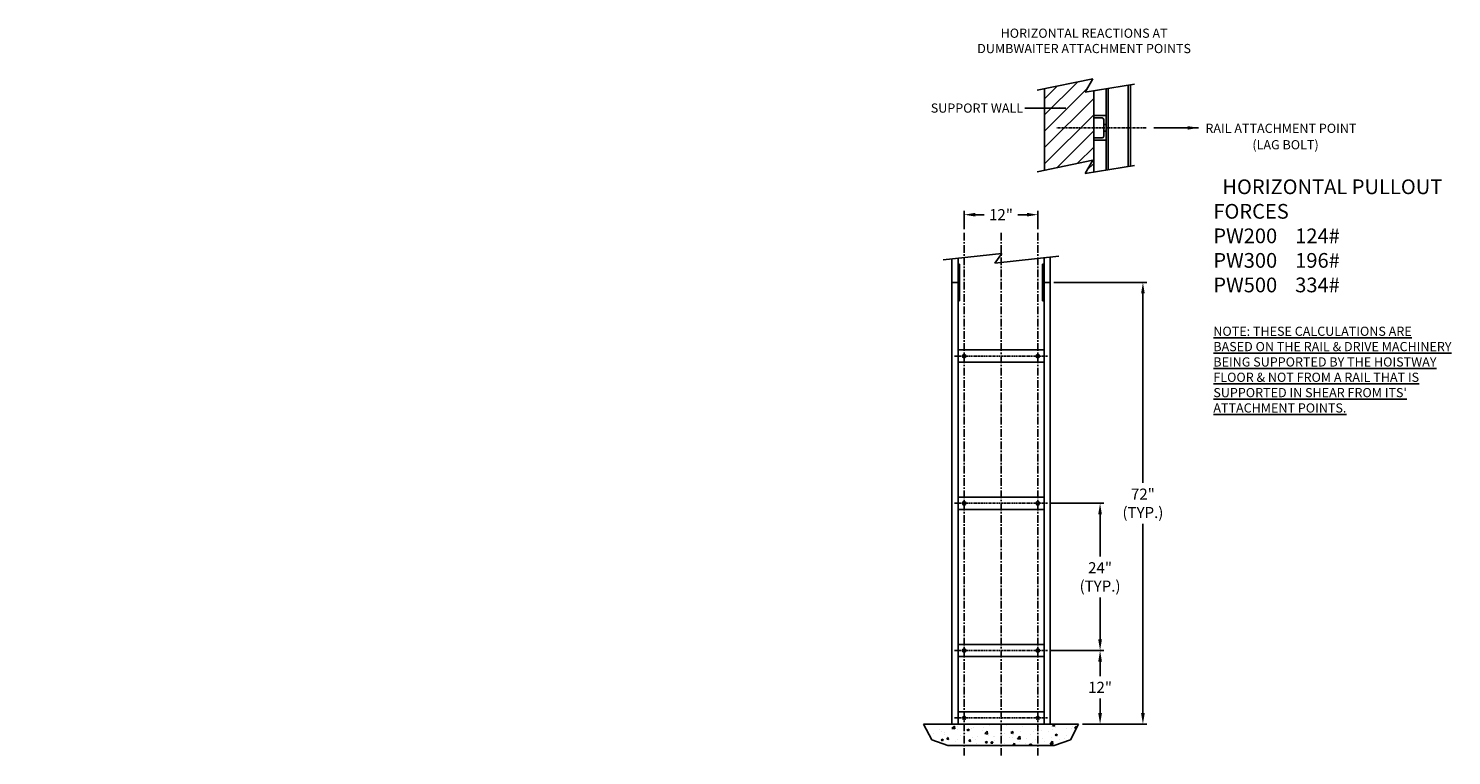
# Model space of a CAD drawing. Extents: x 0 to 231, y -123 to -5.
import ezdxf

# ---------------------------------------------------------------- set-up
doc = ezdxf.new("R2010")
doc.units = 0
doc.header["$LTSCALE"] = 0.5
doc.header["$MEASUREMENT"] = 0
doc.linetypes.add('CENTER', pattern=[2, 1.25, -0.25, 0.25, -0.25])
doc.linetypes.add('HIDDEN2', pattern=[0.1875, 0.125, -0.0625])
doc.layers.get('0').update_dxf_attribs({"linetype": 'CONTINUOUS'})
doc.layers.get('DEFPOINTS').update_dxf_attribs({"linetype": 'CONTINUOUS'})
for name, color, linetype in [('CEN', 2, 'CENTER'), ('DIM', 1, 'CONTINUOUS'), ('HW', 8, 'CONTINUOUS'), ('RAIL', 32, 'CONTINUOUS'), ('SPREADER', 3, 'CONTINUOUS'), ('TEXT', 7, 'CONTINUOUS')]:
    doc.layers.add(name, color=color, linetype=linetype)
doc.styles.add('ROMANC', font='romanc')
doc.dimstyles.new('FRAC', dxfattribs={"dimtxt": 1.75, "dimasz": 0.09375, "dimexe": 0.5, "dimexo": 0.5, "dimgap": 0.09375, "dimtad": 0, "dimtih": 1, "dimtoh": 1, "dimdec": 4, "dimzin": 0, "dimtxsty": 'STANDARD', "dimcen": -0.09375, "dimazin": 3, "dimtfac": 0.053571, "dimtdec": 4, "dimtix": 1, "dimtofl": 0, "dimtmove": 0, "dimatfit": 3, "dimtolj": 1, "dimtzin": 0})
doc.dimstyles.get("Standard").update_dxf_attribs({"dimtxt": 0.18, "dimasz": 0.18, "dimexe": 0.18, "dimexo": 0.0625, "dimgap": 0.09, "dimtad": 0, "dimtih": 1, "dimtoh": 1, "dimdec": 4, "dimzin": 0, "dimtxsty": 'STANDARD', "dimcen": 0.09, "dimazin": 3, "dimtfac": 1, "dimtdec": 4, "dimtofl": 0, "dimtmove": 0, "dimatfit": 3, "dimtolj": 1, "dimtzin": 0})

# ---------------------------------------------------------------- blocks, each defined once
blk = doc.blocks.new('*D60')
at = {"color": 0, "linetype": 'BYBLOCK'}
for p, q in [((74.75, -44.55), (74.75, -41.59)), ((86.75, -44.55), (86.75, -41.59)), ((76.55, -42.21), (78.02, -42.21)), ((84.96, -42.21), (83.49, -42.21))]:
    blk.add_line(p, q, dxfattribs=at)
for points in [[(76.55, -41.91), (76.55, -42.51), (74.75, -42.21)], [(84.96, -41.91), (84.96, -42.51), (86.75, -42.21)]]:
    blk.add_solid(points, dxfattribs=at)
at = {"layer": 'DEFPOINTS', "color": 0, "linetype": 'BYBLOCK'}
for p in [(86.75, -42.21), (74.75, -45.17), (86.75, -45.17)]:
    blk.add_point(p, dxfattribs=at)
at = {"color": 0, "linetype": 'BYBLOCK', "insert": (80.75, -42.21), "char_height": 1.8, "attachment_point": 5}
blk.add_mtext('\\A1;12"', dxfattribs=at)
blk = doc.blocks.new('*D61')
at = {"color": 0, "linetype": 'BYBLOCK'}
for p, q in [((168.97, -102.37), (177.54, -102.37)), ((176.91, -104.16), (176.91, -106.53)), ((176.91, -112.57), (176.91, -110.2)), ((174.04, -114.37), (177.54, -114.37))]:
    blk.add_line(p, q, dxfattribs=at)
for points in [[(176.61, -104.16), (177.21, -104.16), (176.91, -102.37)], [(176.61, -112.57), (177.21, -112.57), (176.91, -114.37)]]:
    blk.add_solid(points, dxfattribs=at)
at = {"layer": 'DEFPOINTS', "color": 0, "linetype": 'BYBLOCK'}
for p in [(168.34, -102.37), (173.41, -114.37), (176.91, -114.37)]:
    blk.add_point(p, dxfattribs=at)
at = {"color": 0, "linetype": 'BYBLOCK', "insert": (176.91, -108.37), "char_height": 1.8, "attachment_point": 5}
blk.add_mtext('\\A1;12"', dxfattribs=at)
blk = doc.blocks.new('*D62')
at = {"color": 0, "linetype": 'BYBLOCK'}
for p, q in [((168.97, -78.37), (177.54, -78.37)), ((176.91, -80.16), (176.91, -87.03)), ((176.91, -100.57), (176.91, -93.7)), ((168.97, -102.37), (177.54, -102.37))]:
    blk.add_line(p, q, dxfattribs=at)
for points in [[(176.61, -80.16), (177.21, -80.16), (176.91, -78.37)], [(176.61, -100.57), (177.21, -100.57), (176.91, -102.37)]]:
    blk.add_solid(points, dxfattribs=at)
at = {"layer": 'DEFPOINTS', "color": 0, "linetype": 'BYBLOCK'}
for p in [(168.34, -78.37), (168.34, -102.37), (176.91, -102.37)]:
    blk.add_point(p, dxfattribs=at)
at = {"color": 0, "linetype": 'BYBLOCK', "insert": (176.91, -90.37), "char_height": 1.8, "attachment_point": 5}
blk.add_mtext('\\A1;24"\\P(TYP.)', dxfattribs=at)
blk = doc.blocks.new('*D404')
at = {"color": 0, "linetype": 'BYBLOCK'}
for p, q in [((169.4, -42.37), (184.52, -42.37)), ((183.89, -44.16), (183.89, -75.03)), ((183.89, -112.57), (183.89, -81.7)), ((174.04, -114.37), (184.52, -114.37))]:
    blk.add_line(p, q, dxfattribs=at)
for points in [[(183.59, -44.16), (184.19, -44.16), (183.89, -42.37)], [(183.59, -112.57), (184.19, -112.57), (183.89, -114.37)]]:
    blk.add_solid(points, dxfattribs=at)
at = {"layer": 'DEFPOINTS', "color": 0, "linetype": 'BYBLOCK'}
for p in [(168.78, -42.37), (173.41, -114.37), (183.89, -114.37)]:
    blk.add_point(p, dxfattribs=at)
at = {"color": 0, "linetype": 'BYBLOCK', "insert": (183.89, -78.37), "char_height": 1.8, "attachment_point": 5}
blk.add_mtext('\\A1;72"\\P(TYP.)', dxfattribs=at)

msp = doc.modelspace()

# ---------------------------------------------------------------- hatches: boundary and pattern name
at = {"layer": 'HW'}
h = msp.add_hatch(dxfattribs=at)
h.set_pattern_fill('ANSI31', color=256, scale=15, style=0)
h.set_pattern_definition([(45, (37.6028, 9.9936), (-1.325825, 1.325825), [])])
h.paths.add_polyline_path([(171.763828, -15.171501), (173.020132, -12.97454), (165.167235, -14.598117), (165.167235, -27.884502), (173.020132, -26.260925), (171.763828, -28.457886), (173.167235, -28.230223), (173.167235, -14.943838)])
h = msp.add_hatch(dxfattribs=at)
h.set_pattern_fill('AR-CONC', color=256, scale=0.5, style=0)
h.set_pattern_definition([(50, (10.0685, 2.5052), (3.5863, -0.31376), [0.375, -4.125]), (355, (10.0685, 2.505), (-0.69376, 3.76096), [0.3, -3.3]), (100.4514, (10.3673, 2.479), (2.892547, 3.4472), [0.3187, -3.50571]), (46.1842, (10.0685, 3.505), (5.33621, -0.827595), [0.5625, -6.1875]), (96.6356, (10.513, 3.436), (4.67331, 4.87059), [0.47805, -5.25856]), (351.1842, (10.0685, 3.505), (4.67331, 4.8706), [0.45, -4.95]), (21, (10.5685, 3.2552), (2.984535, -2.013094), [0.375, -4.125]), (326, (10.5685, 3.255), (1.21658, 3.62575), [0.3, -3.3]), (71.4514, (10.8172, 3.0874), (4.201113, 1.61265), [0.3187, -3.50571]), (37.5, (10.0685, 2.5052), (0.060799, 1.664469), [0, -3.26, 0, -3.35, 0, -3.3125]), (7.5, (10.0685, 2.5052), (1.315348, 1.972059), [0, -1.91, 0, -3.185, 0, -1.2625]), (327.5, (8.9535, 2.5052), (2.669112, -0.112774), [0, -1.25, 0, -3.9, 0, -5.175]), (317.5, (8.4535, 2.5052), (2.91593, 0.500525), [0, -1.625, 0, -2.59, 0, -3.675])])
h.paths.add_polyline_path([(153.065204, -118.201928), (151.565204, -118.201928), (145.431794, -118.201928), (146.772365, -120.782668), (149.425577, -121.703652), (166.704832, -121.703652), (169.358044, -120.782668), (170.698614, -118.201928), (164.565204, -118.201928), (163.065204, -118.201928)])

# ---------------------------------------------------------------- linework, layer by layer
at = {"layer": 'CEN', "ltscale": 0.5}
for p, q in [((181.718812, -20.995633, 81.313683), (167.134277, -20.995633, 81.313683)), ((165.62979, -58.201928), (150.500618, -58.201928)), ((165.62979, -82.201928), (150.500618, -82.201928)), ((165.62979, -106.201928), (150.500618, -106.201928)), ((165.62979, -117.201928), (150.500618, -117.201928))]:
    msp.add_line(p, q, dxfattribs=at)
at = {"layer": 'CEN', "ltscale": 2}
for p, q in [((152.065204, -38.111342), (152.065204, -123.328372)), ((158.065204, -38.111342), (158.065204, -123.328372)), ((164.065204, -38.111342), (164.065204, -123.328372))]:
    msp.add_line(p, q, dxfattribs=at)
at = {"layer": 'HW'}
for p, q in [((163.944711, -14.850872), (173.020132, -12.97454)), ((173.020132, -12.97454), (171.763828, -15.171501)), ((171.763828, -15.171501), (179.82511, -13.863786)), ((165.167235, -14.598117, 81.313683), (165.167235, -27.884502, 81.313683)), ((173.167235, -14.943838, 81.313683), (173.167235, -28.230223, 81.313683)), ((163.944711, -28.137257), (173.020132, -26.260925)), ((173.020132, -26.260925), (171.763828, -28.457886)), ((171.763828, -28.457886), (179.82511, -27.150171)), ((150.065204, -118.201928), (145.431794, -118.201928)), ((145.431794, -118.201928), (146.772365, -120.782668)), ((166.065204, -118.201928), (170.698614, -118.201928)), ((170.698614, -118.201928), (169.358044, -120.782668)), ((146.772365, -120.782668), (149.425577, -121.703652)), ((166.704832, -121.703652), (149.425577, -121.703652)), ((169.358044, -120.782668), (166.704832, -121.703652))]:
    msp.add_line(p, q, dxfattribs=at)
at = {"layer": 'RAIL', "ltscale": 0.5, "extrusion": (6.12303e-17, 1, -1.12475e-32)}
for p, q in [((175.167235, -27.90578, 81.313683), (175.167235, -14.619395, 81.313683)), ((175.542235, -27.844947, 81.313683), (175.542235, -14.558561, 81.313683)), ((178.792235, -27.317726, 81.313683), (178.792235, -14.031341, 81.313683)), ((179.167235, -27.256893, 81.313683), (179.167235, -13.970508, 81.313683))]:
    msp.add_line(p, q, dxfattribs=at)
at = {"layer": 'RAIL', "ltscale": 0.5}
for p, q in [((148.63559, -42.482509), (158.217668, -41.459816)), ((158.217668, -41.459816), (157.029235, -43.027428)), ((151.065204, -43.201928), (151.315204, -43.201928)), ((157.029235, -43.027428), (167.494818, -41.910439)), ((165.065204, -43.201928), (164.815204, -43.201928)), ((150.065204, -46.201928), (151.065204, -46.201928)), ((165.065204, -46.201928), (166.065204, -46.201928)), ((151.065204, -49.201928), (151.315204, -49.201928)), ((165.065204, -49.201928), (164.815204, -49.201928))]:
    msp.add_line(p, q, dxfattribs=at)
at = {"layer": 'RAIL', "ltscale": 0.5, "extrusion": (3.67382e-16, 1, -6.12303e-17)}
for p, q in [((150.065204, -118.201928), (150.065204, -42.329926)), ((151.065204, -118.201928), (151.065204, -42.223197)), ((151.315204, -49.201928), (151.315204, -43.201928)), ((165.065204, -118.201928), (165.065204, -42.169751)), ((166.065204, -118.201928), (166.065204, -42.063021)), ((150.065204, -118.201928), (151.065204, -118.201928)), ((166.065204, -118.201928), (165.065204, -118.201928))]:
    msp.add_line(p, q, dxfattribs=at)
at = {"layer": 'RAIL', "ltscale": 0.5, "extrusion": (-3.67382e-16, 1, -6.12303e-17)}
msp.add_line((164.815204, -49.201928), (164.815204, -43.201928), dxfattribs=at)
at = {"layer": 'SPREADER', "ltscale": 0.5}
for p, q in [((173.167235, -18.995633, 81.313683), (175.167235, -18.995633, 81.313683)), ((173.167235, -18.995633, 81.313683), (173.167235, -19.370633, 81.313683)), ((173.167235, -19.370633, 81.313683), (174.542235, -19.370633, 81.313683)), ((174.792235, -19.620633, 81.313683), (174.792235, -22.370633, 81.313683)), ((174.542235, -22.620633, 81.313683), (173.167235, -22.620633, 81.313683)), ((173.167235, -22.620633, 81.313683), (173.167235, -22.995633, 81.313683)), ((175.167235, -22.995633, 81.313683), (173.167235, -22.995633, 81.313683)), ((165.065204, -57.201928), (151.065204, -57.201928)), ((151.065204, -59.201928), (165.065204, -59.201928)), ((165.065204, -81.201928), (151.065204, -81.201928)), ((151.065204, -83.201928), (165.065204, -83.201928)), ((165.065204, -105.201928), (151.065204, -105.201928)), ((151.065204, -107.201928), (165.065204, -107.201928)), ((165.065204, -116.201928), (151.065204, -116.201928)), ((151.065204, -118.201928), (165.065204, -118.201928))]:
    msp.add_line(p, q, dxfattribs=at)
at = {"layer": 'SPREADER', "linetype": 'HIDDEN2', "ltscale": 0.25}
for p, q in [((174.792235, -20.433133, 81.313683), (175.167235, -20.433133, 81.313683)), ((174.792235, -21.558133, 81.313683), (175.167235, -21.558133, 81.313683))]:
    msp.add_line(p, q, dxfattribs=at)
at = {"layer": 'SPREADER', "ltscale": 0.5, "extrusion": (-1, 0, 6.12303e-17)}
msp.add_line((175.167235, -18.995633, 81.313683), (175.167235, -22.995633, 81.313683), dxfattribs=at)
at = {"layer": 'SPREADER', "color": 3, "linetype": 'CONTINUOUS', "ltscale": 0.5}
for centre in [(152.065204, -58.201928), (164.065204, -58.201928), (152.065204, -82.201928), (164.065204, -82.201928), (152.065204, -106.201928), (164.065204, -106.201928)]:
    msp.add_circle(centre, 0.28125, dxfattribs=at)
at = {"layer": 'SPREADER', "color": 3, "linetype": 'HIDDEN2', "ltscale": 0.375}
for centre in [(152.065204, -117.201928), (164.065204, -117.201928)]:
    msp.add_circle(centre, 0.28125, dxfattribs=at)
at = {"layer": 'SPREADER', "ltscale": 0.5}
for centre, start, end in [((174.542235, -19.620633, 81.313683), 0, 90), ((174.542235, -22.370633, 81.313683), 270, 0)]:
    msp.add_arc(centre, 0.25, start, end, dxfattribs=at)

# ---------------------------------------------------------------- texts
at = {"layer": 'DIM', "insert": (171.598914, -6.810528, 67.101512), "char_height": 1.5, "width": 39.890625, "attachment_point": 5, "style": 'ROMANC'}
msp.add_mtext('\\Fromant.shx;HORIZONTAL REACTIONS AT DUMBWAITER ATTACHMENT POINTS', dxfattribs=at)
at = {"layer": 'DIM', "char_height": 1.5}
for s, insert, attachment_point in [('\\A1;\\Fromant.shx;SUPPORT WALL', (161.669235, -17.76868), 6), ('\\Fromant.shx;RAIL ATTACHMENT POINT', (191.356398, -21.066327, 148.415196), 4), ('\\Fromant.shx;(LAG BOLT)', (199.002442, -23.743686, 148.415196), 4)]:
    msp.add_mtext(s, dxfattribs=dict(at, insert=insert, attachment_point=attachment_point))
at = {"layer": 'DIM', "ltscale": 0.5, "insert": (192.648225, -29.398415, 53.68121), "char_height": 2.4, "width": 38.9626141, "attachment_point": 1, "style": 'ROMANC'}
msp.add_mtext("\\Fromant.shx;  HORIZONTAL PULLOUT FORCES\\PPW200    124#\\PPW300    196#\\PPW500    334#\\P\\P\\H1.5;\\LNOTE: THESE CALCULATIONS ARE BASED ON THE RAIL & DRIVE MACHINERY BEING SUPPORTED BY THE HOISTWAY FLOOR & NOT FROM A RAIL THAT IS SUPPORTED IN SHEAR FROM ITS' ATTACHMENT POINTS.", dxfattribs=at)
at = {"layer": 'HW', "insert": (206.871133, -55.28537), "char_height": 1.8, "attachment_point": 4}
msp.add_mtext('\\A1;', dxfattribs=at)
at = {"layer": 'TEXT', "ltscale": 0.5, "char_height": 1, "attachment_point": 4}
for insert in [(30.537784, -77.637723, 44.734342), (34.51167, -77.637723, 44.734342), (-0.357177, -118.421428, 44.734342)]:
    msp.add_mtext('\\A1;', dxfattribs=dict(at, insert=insert))

# ---------------------------------------------------------------- dimensions: what is measured, and where the dimension line sits
at = {"layer": 'DIM'}
dim = msp.add_linear_dim(base=(164.065204, -35.146555), p1=(152.065204, -38.111342), p2=(164.065204, -38.111342), dimstyle='FRAC', override={"dimscale": 10, "dimtxt": 0.18, "dimasz": 0.179688, "dimexe": 0.0625, "dimexo": 0.0625, "dimdec": 5, "dimpost": '"'}, dxfattribs=at)
dim.commit()
dim.dimension.update_dxf_attribs({"geometry": '*D60', "text_midpoint": (158.065204, -35.146555), "dimtype": 160, "insert": (77.310855, 7.063603)})
for base, p1, p2, picture, middle in [((181.180323, -118.201928), (166.065204, -46.201928), (170.698614, -118.201928), '*D404', (181.180323, -82.201928)), ((174.19723, -106.201928), (165.62979, -82.201928), (165.62979, -106.201928), '*D62', (174.19723, -94.201928))]:
    dim = msp.add_linear_dim(base=base, p1=p1, p2=p2, angle=90, text='<>\\P(TYP.)', dimstyle='FRAC', override={"dimscale": 10, "dimtxt": 0.18, "dimasz": 0.179688, "dimexe": 0.0625, "dimexo": 0.0625, "dimdec": 5, "dimpost": '"'}, dxfattribs=at)
    dim.commit()
    dim.dimension.update_dxf_attribs({"geometry": picture, "text_midpoint": middle, "insert": (-2.713135, -3.835727)})
dim = msp.add_linear_dim(base=(174.19723, -118.201928), p1=(165.62979, -106.201928), p2=(170.698614, -118.201928), angle=90, dimstyle='FRAC', override={"dimscale": 10, "dimtxt": 0.18, "dimasz": 0.179688, "dimexe": 0.0625, "dimexo": 0.0625, "dimdec": 5, "dimpost": '"'}, dxfattribs=at)
dim.commit()
dim.dimension.update_dxf_attribs({"geometry": '*D61', "text_midpoint": (174.19723, -112.201928), "insert": (-2.713135, -3.835727)})

# ---------------------------------------------------------------- leaders
at = {"layer": 'DIM', "annotation_type": 0, "has_hookline": 1, "hookline_direction": 1, "text_width": 17.785714}
msp.add_leader([(168.602277, -17.76868), (164.305239, -17.76868), (161.919235, -17.76868)], dimstyle='STANDARD', override={"dimtxt": 1, "dimasz": 1, "dimexe": 0.25, "dimexo": 0.25, "dimgap": 0.25, "dimpost": '"', "dimcen": 0.25, "dimtfac": 1}, dxfattribs=at)
at = {"layer": 'DIM'}
msp.add_leader([(190.238453, -20.995633, 81.313683), (182.980922, -20.995633, 81.313683)], dimstyle='FRAC', override={"dimscale": 10, "dimtxt": 0.18, "dimasz": 0.179688, "dimexe": 0.0625, "dimexo": 0.0625, "dimdec": 5, "dimpost": '"'}, dxfattribs=at)

doc.saveas('drawing.dxf')
